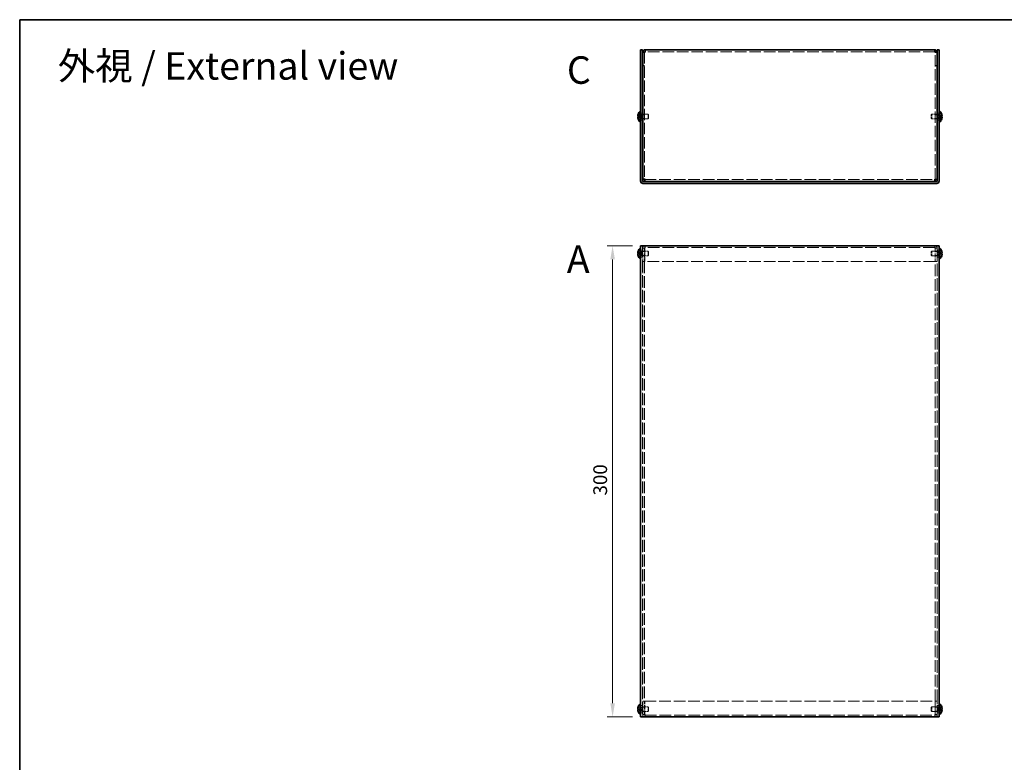
# Model space of a CAD drawing. Units: millimetres. Extents: x 51 to 4176, y 28 to 1012.
# Drawn here: x 51 to 677, y 539 to 1012 of the extents above; entities that cross this region are included whole.
import ezdxf
from ezdxf.enums import TextEntityAlignment as Align

# ---------------------------------------------------------------- set-up
doc = ezdxf.new("R2010")
doc.units = ezdxf.units.MM
doc.header["$LTSCALE"] = 3.5
doc.linetypes.add('DASHED', pattern=[0.2067, 0.1654, -0.0413])
doc.layers.get('Defpoints').update_dxf_attribs({"lineweight": 25})
for name, color, linetype, lineweight in [('Border (ISO)', 7, 'Continuous', 35), ('Dimension (ISO)', 7, 'Continuous', 18), ('Dimension (ISO) @ 1', 7, 'Continuous', 18), ('Hidden (ISO)', 7, 'DASHED', 18), ('Symbol (ISO)', 7, 'Continuous', 18), ('Visible (ISO)', 7, 'Continuous', 35)]:
    doc.layers.add(name, color=color, linetype=linetype, lineweight=lineweight)
doc.styles.add('Note Text (TK)', font='txt')
doc.styles.add('文字スタイル77', font='arialbd.ttf')
doc.styles.add('文字スタイル78', font='txt')
doc.dimstyles.new('Default - Method 1b (TK)', dxfattribs={"dimscale": 3.5, "dimtxt": 2.5, "dimasz": 2.5, "dimexe": 1, "dimexo": 1.5, "dimgap": 1, "dimtad": 1, "dimtoh": 1, "dimrnd": 1e-08, "dimdsep": 46, "dimtxsty": 'Note Text (TK)', "dimcen": 0.09, "dimdle": 5, "dimclrd": 100, "dimclre": 100, "dimclrt": 7, "dimadec": 1, "dimazin": 1, "dimtfac": 1, "dimtmove": 0, "dimatfit": 3, "dimfxl": 0, "dimtolj": 1, "dimlwd": -1, "dimlwe": -1, "dimarcsym": 0})

# ---------------------------------------------------------------- blocks, each defined once
blk = doc.blocks.new('図面枠 tk図枠')
at = {"layer": 'Border (ISO)'}
for q in [(405.5, 289), (14.5, 8)]:
    blk.add_line((14.5, 289), q, dxfattribs=at)
blk = doc.blocks.new('*D19')
at = {"layer": 'Defpoints', "color": 0, "transparency": 16777216}
for p in [(428.08, 867.61), (445.93, 867.61), (445.93, 567.61)]:
    blk.add_point(p, dxfattribs=at)
at = {"layer": 'Dimension (ISO)', "color": 100, "transparency": 16777216}
for p, q in [((440.68, 867.61), (424.58, 867.61)), ((428.08, 576.36), (428.08, 858.86)), ((440.68, 567.61), (424.58, 567.61))]:
    blk.add_line(p, q, dxfattribs=at)
for points in [[(426.62, 858.86), (429.54, 858.86), (428.08, 867.61)], [(426.62, 576.36), (429.54, 576.36), (428.08, 567.61)]]:
    blk.add_solid(points, dxfattribs=at)
at = {"layer": 'Dimension (ISO)', "color": 7, "transparency": 16777216, "insert": (420.2, 708.61), "char_height": 8.75, "attachment_point": 4, "rotation": 90, "style": 'Note Text (TK)'}
blk.add_mtext('\\A1;300', dxfattribs=at)

msp = doc.modelspace()

# ---------------------------------------------------------------- linework, layer by layer
at = {"layer": 'Hidden (ISO)', "ltscale": 0.652939}
for p, q in [((448.427, 990.728), (447.227, 990.728)), ((633.427, 990.728), (634.627, 990.728)), ((448.427, 982.299), (447.227, 982.299)), ((448.427, 982.228), (447.227, 982.228)), ((633.427, 982.299), (634.627, 982.299)), ((633.427, 982.228), (634.627, 982.228)), ((447.127, 952.049), (445.927, 952.049)), ((447.127, 947.549), (445.927, 947.549)), ((447.227, 951.028), (448.427, 951.028)), ((447.227, 948.569), (448.427, 948.569)), ((633.427, 951.028), (634.627, 951.028)), ((633.427, 948.569), (634.627, 948.569)), ((635.927, 952.049), (634.727, 952.049)), ((635.927, 947.549), (634.727, 947.549)), ((447.127, 864.857), (445.927, 864.857)), ((448.427, 866.107), (447.227, 866.107)), ((448.427, 866.036), (447.227, 866.036)), ((448.727, 866.407), (448.727, 867.607)), ((633.127, 866.407), (633.127, 867.607)), ((633.427, 866.107), (634.627, 866.107)), ((633.427, 866.036), (634.627, 866.036)), ((635.927, 864.857), (634.727, 864.857)), ((447.127, 860.357), (445.927, 860.357)), ((447.227, 863.837), (448.427, 863.837)), ((447.227, 861.378), (448.427, 861.378)), ((633.427, 863.837), (634.627, 863.837)), ((633.427, 861.378), (634.627, 861.378)), ((635.927, 860.357), (634.727, 860.357)), ((448.427, 857.607), (447.227, 857.607)), ((448.427, 857.536), (447.227, 857.536)), ((633.427, 857.607), (634.627, 857.607)), ((633.427, 857.536), (634.627, 857.536)), ((448.427, 577.678), (447.227, 577.678)), ((448.427, 577.607), (447.227, 577.607)), ((633.427, 577.678), (634.627, 577.678)), ((633.427, 577.607), (634.627, 577.607)), ((447.127, 574.857), (445.927, 574.857)), ((447.127, 570.357), (445.927, 570.357)), ((447.227, 573.837), (448.427, 573.837)), ((447.227, 571.378), (448.427, 571.378)), ((633.427, 573.837), (634.627, 573.837)), ((633.427, 571.378), (634.627, 571.378)), ((635.927, 574.857), (634.727, 574.857)), ((635.927, 570.357), (634.727, 570.357)), ((448.427, 569.178), (447.227, 569.178)), ((448.427, 569.107), (447.227, 569.107)), ((448.727, 568.807), (448.727, 567.607)), ((633.127, 568.807), (633.127, 567.607)), ((633.427, 569.178), (634.627, 569.178)), ((633.427, 569.107), (634.627, 569.107))]:
    msp.add_line(p, q, dxfattribs=at)
at = {"layer": 'Hidden (ISO)', "ltscale": 0.047344}
for p, q in [((448.427, 990.79), (448.427, 990.728)), ((633.427, 990.79), (633.427, 990.728))]:
    msp.add_line(p, q, dxfattribs=at)
at = {"layer": 'Hidden (ISO)', "ltscale": 12.434028}
for p, q in [((448.427, 990.728), (448.427, 909.77)), ((633.427, 909.77), (633.427, 990.728))]:
    msp.add_line(p, q, dxfattribs=at)
at = {"layer": 'Hidden (ISO)', "ltscale": 12.744488}
for p, q in [((633.127, 991.099), (448.727, 991.099)), ((633.127, 866.407), (448.727, 866.407)), ((448.727, 568.807), (633.127, 568.807))]:
    msp.add_line(p, q, dxfattribs=at)
at = {"layer": 'Hidden (ISO)', "ltscale": 1.033576}
for p, q in [((445.746, 950.052), (444.267, 951.244)), ((636.108, 950.051), (637.587, 950.051)), ((636.108, 949.546), (637.587, 948.353)), ((445.746, 862.355), (444.267, 862.355)), ((636.108, 862.86), (637.587, 862.86)), ((445.746, 572.355), (444.267, 572.355)), ((636.108, 572.86), (637.587, 572.86))]:
    msp.add_line(p, q, dxfattribs=at)
at = {"layer": 'Hidden (ISO)', "ltscale": 1.033365}
for p, q in [((444.267, 950.051), (445.746, 950.051)), ((445.746, 949.546), (444.267, 949.546)), ((444.267, 948.353), (445.746, 949.545)), ((637.587, 951.244), (636.108, 950.052)), ((637.587, 949.546), (636.108, 949.546)), ((445.746, 862.861), (444.267, 864.052)), ((444.267, 862.86), (445.746, 862.86)), ((444.267, 861.162), (445.746, 862.354)), ((637.587, 864.052), (636.108, 862.861)), ((637.587, 862.355), (636.108, 862.355)), ((636.108, 862.354), (637.587, 861.162)), ((445.746, 572.861), (444.267, 574.052)), ((444.267, 572.86), (445.746, 572.86)), ((444.267, 571.162), (445.746, 572.354)), ((637.587, 574.052), (636.108, 572.861)), ((637.587, 572.355), (636.108, 572.355)), ((636.108, 572.354), (637.587, 571.162))]:
    msp.add_line(p, q, dxfattribs=at)
at = {"layer": 'Hidden (ISO)', "ltscale": 0.000111251}
for p, q in [((445.746, 950.051), (445.746, 950.051)), ((636.108, 950.052), (636.108, 950.052)), ((445.746, 862.354), (445.746, 862.354)), ((636.108, 862.86), (636.108, 862.861)), ((445.746, 572.354), (445.746, 572.354)), ((636.108, 572.86), (636.108, 572.861))]:
    msp.add_line(p, q, dxfattribs=at)
at = {"layer": 'Hidden (ISO)', "ltscale": 0.000111259}
for p, q in [((445.746, 949.546), (445.746, 949.545)), ((445.746, 862.86), (445.746, 862.86)), ((636.108, 862.355), (636.108, 862.355)), ((445.746, 572.86), (445.746, 572.86)), ((636.108, 572.355), (636.108, 572.355))]:
    msp.add_line(p, q, dxfattribs=at)
at = {"layer": 'Hidden (ISO)', "ltscale": 0.274721}
for p, q in [((445.747, 950.051), (445.747, 949.546)), ((636.107, 949.546), (636.107, 950.051)), ((445.747, 862.355), (445.747, 862.86)), ((636.107, 862.86), (636.107, 862.355)), ((445.747, 572.355), (445.747, 572.86)), ((636.107, 572.86), (636.107, 572.355))]:
    msp.add_line(p, q, dxfattribs=at)
at = {"layer": 'Hidden (ISO)', "ltscale": 0.37718}
for p, q in [((445.927, 951.136), (446.62, 951.136)), ((445.927, 948.461), (446.62, 948.461)), ((635.927, 951.136), (635.234, 951.136)), ((635.927, 948.461), (635.234, 948.461)), ((445.927, 863.945), (446.62, 863.945)), ((445.927, 861.27), (446.62, 861.27)), ((635.927, 863.945), (635.234, 863.945)), ((635.927, 861.27), (635.234, 861.27)), ((445.927, 573.945), (446.62, 573.945)), ((445.927, 571.27), (446.62, 571.27)), ((635.927, 573.945), (635.234, 573.945)), ((635.927, 571.27), (635.234, 571.27))]:
    msp.add_line(p, q, dxfattribs=at)
at = {"layer": 'Hidden (ISO)', "ltscale": 0.188798}
for p, q in [((446.62, 951.136), (446.927, 951.299)), ((446.62, 948.461), (446.927, 948.299)), ((635.234, 951.136), (634.927, 951.299)), ((635.234, 948.461), (634.927, 948.299)), ((446.62, 863.945), (446.927, 864.107)), ((446.62, 861.27), (446.927, 861.107)), ((635.234, 863.945), (634.927, 864.107)), ((635.234, 861.27), (634.927, 861.107)), ((446.62, 573.945), (446.927, 574.107)), ((446.62, 571.27), (446.927, 571.107)), ((635.234, 573.945), (634.927, 574.107)), ((635.234, 571.27), (634.927, 571.107))]:
    msp.add_line(p, q, dxfattribs=at)
at = {"layer": 'Hidden (ISO)', "ltscale": 2.286559}
for p, q in [((446.62, 948.461), (446.62, 951.136)), ((635.234, 951.136), (635.234, 948.461)), ((446.62, 861.27), (446.62, 863.945)), ((635.234, 863.945), (635.234, 861.27)), ((446.62, 571.27), (446.62, 573.945)), ((635.234, 573.945), (635.234, 571.27))]:
    msp.add_line(p, q, dxfattribs=at)
at = {"layer": 'Hidden (ISO)', "ltscale": 2.564378}
for p, q in [((446.927, 948.299), (446.927, 951.299)), ((450.62, 948.299), (450.62, 951.299)), ((631.234, 951.299), (631.234, 948.299)), ((634.927, 951.299), (634.927, 948.299)), ((446.927, 861.107), (446.927, 864.107)), ((450.62, 861.107), (450.62, 864.107)), ((631.234, 864.107), (631.234, 861.107)), ((634.927, 864.107), (634.927, 861.107)), ((446.927, 571.107), (446.927, 574.107)), ((450.62, 571.107), (450.62, 574.107)), ((631.234, 574.107), (631.234, 571.107)), ((634.927, 574.107), (634.927, 571.107))]:
    msp.add_line(p, q, dxfattribs=at)
at = {"layer": 'Hidden (ISO)', "ltscale": 0.10874}
for p, q in [((446.927, 951.299), (447.127, 951.299)), ((446.927, 948.299), (447.127, 948.299)), ((634.927, 951.299), (634.727, 951.299)), ((634.927, 948.299), (634.727, 948.299))]:
    msp.add_line(p, q, dxfattribs=at)
at = {"layer": 'Hidden (ISO)', "ltscale": 1.846517}
for p, q in [((447.227, 951.299), (450.62, 951.299)), ((447.227, 948.299), (450.62, 948.299)), ((634.627, 951.299), (631.234, 951.299)), ((634.627, 948.299), (631.234, 948.299))]:
    msp.add_line(p, q, dxfattribs=at)
at = {"layer": 'Hidden (ISO)', "ltscale": 0.23596}
for p, q in [((450.927, 950.992), (450.62, 951.299)), ((450.927, 948.606), (450.62, 948.299)), ((630.927, 950.992), (631.234, 951.299)), ((630.927, 948.606), (631.234, 948.299)), ((450.927, 863.8), (450.62, 864.107)), ((450.927, 861.414), (450.62, 861.107)), ((630.927, 863.8), (631.234, 864.107)), ((630.927, 861.414), (631.234, 861.107)), ((450.927, 573.8), (450.62, 574.107)), ((450.927, 571.414), (450.62, 571.107)), ((630.927, 573.8), (631.234, 574.107)), ((630.927, 571.414), (631.234, 571.107))]:
    msp.add_line(p, q, dxfattribs=at)
at = {"layer": 'Hidden (ISO)', "ltscale": 2.039985}
for p, q in [((450.927, 948.606), (450.927, 950.992)), ((630.927, 950.992), (630.927, 948.606)), ((450.927, 861.414), (450.927, 863.8)), ((630.927, 863.8), (630.927, 861.414)), ((450.927, 571.414), (450.927, 573.8)), ((630.927, 573.8), (630.927, 571.414))]:
    msp.add_line(p, q, dxfattribs=at)
at = {"layer": 'Hidden (ISO)', "ltscale": 12.776182}
for p, q in [((448.498, 909.699), (633.356, 909.699)), ((633.356, 857.607), (448.498, 857.607)), ((448.498, 577.607), (633.356, 577.607))]:
    msp.add_line(p, q, dxfattribs=at)
at = {"layer": 'Hidden (ISO)', "ltscale": 12.958739}
for p, q in [((447.127, 867.607), (447.127, 567.607)), ((634.727, 567.607), (634.727, 867.607))]:
    msp.add_line(p, q, dxfattribs=at)
at = {"layer": 'Hidden (ISO)', "ltscale": 4.625592}
for p, q in [((447.227, 866.107), (447.227, 857.607)), ((448.427, 866.107), (448.427, 857.607)), ((448.498, 857.607), (448.498, 866.107)), ((633.356, 866.107), (633.356, 857.607)), ((633.427, 866.107), (633.427, 857.607)), ((634.627, 857.607), (634.627, 866.107)), ((447.227, 577.607), (447.227, 569.107)), ((448.427, 569.107), (448.427, 577.607)), ((448.498, 569.107), (448.498, 577.607)), ((633.356, 577.607), (633.356, 569.107)), ((633.427, 569.107), (633.427, 577.607)), ((634.627, 569.107), (634.627, 577.607))]:
    msp.add_line(p, q, dxfattribs=at)
at = {"layer": 'Hidden (ISO)', "ltscale": 0.256348}
for p, q in [((448.727, 866.407), (448.727, 866.107)), ((633.127, 866.107), (633.127, 866.407)), ((448.727, 569.107), (448.727, 568.807)), ((633.127, 568.807), (633.127, 569.107))]:
    msp.add_line(p, q, dxfattribs=at)
at = {"layer": 'Hidden (ISO)', "ltscale": 2.009777}
for p, q in [((446.927, 864.107), (450.62, 864.107)), ((446.927, 861.107), (450.62, 861.107)), ((634.927, 864.107), (631.234, 864.107)), ((634.927, 861.107), (631.234, 861.107)), ((446.927, 574.107), (450.62, 574.107)), ((446.927, 571.107), (450.62, 571.107)), ((634.927, 574.107), (631.234, 574.107)), ((634.927, 571.107), (631.234, 571.107))]:
    msp.add_line(p, q, dxfattribs=at)
at = {"layer": 'Hidden (ISO)', "ltscale": 0.05432}
for p, q in [((447.227, 857.607), (447.227, 857.536)), ((448.427, 857.607), (448.427, 857.536)), ((633.427, 857.607), (633.427, 857.536)), ((634.627, 857.536), (634.627, 857.607)), ((447.227, 577.678), (447.227, 577.607)), ((448.427, 577.607), (448.427, 577.678)), ((633.427, 577.607), (633.427, 577.678)), ((634.627, 577.607), (634.627, 577.678))]:
    msp.add_line(p, q, dxfattribs=at)
at = {"layer": 'Hidden (ISO)', "ltscale": 12.894629}
for p, q in [((447.227, 857.536), (447.227, 577.678)), ((448.427, 857.536), (448.427, 577.678)), ((633.427, 577.678), (633.427, 857.536)), ((634.627, 577.678), (634.627, 857.536))]:
    msp.add_line(p, q, dxfattribs=at)
at = {"layer": 'Hidden (ISO)', "ltscale": 0.25727}
for points in [[(448.727, 990.799), (448.57, 990.775), (448.427, 990.752), (448.427, 990.728)], [(633.127, 990.799), (633.284, 990.775), (633.427, 990.752), (633.427, 990.728)], [(448.727, 866.107), (448.57, 866.084), (448.427, 866.06), (448.427, 866.036)], [(633.127, 866.107), (633.284, 866.084), (633.427, 866.06), (633.427, 866.036)], [(448.727, 569.107), (448.57, 569.131), (448.427, 569.154), (448.427, 569.178)], [(633.127, 569.107), (633.284, 569.131), (633.427, 569.154), (633.427, 569.178)]]:
    msp.add_open_spline(points, degree=3, dxfattribs=at)
at = {"layer": 'Hidden (ISO)', "ltscale": 0.135009}
for points in [[(444.116, 950.583), (444.109, 950.524), (444.104, 950.457), (444.104, 950.391), (444.104, 950.391), (444.104, 950.391)], [(637.739, 950.235), (637.745, 950.274), (637.75, 950.324), (637.75, 950.391), (637.75, 950.391), (637.75, 950.391)], [(444.116, 862.17), (444.109, 862.132), (444.104, 862.081), (444.104, 862.015), (444.104, 862.015), (444.104, 862.015)], [(637.739, 863.044), (637.745, 863.082), (637.75, 863.133), (637.75, 863.199), (637.75, 863.199), (637.75, 863.199)], [(444.116, 572.17), (444.109, 572.132), (444.104, 572.081), (444.104, 572.015), (444.104, 572.015), (444.104, 572.015)], [(637.739, 573.044), (637.745, 573.082), (637.75, 573.133), (637.75, 573.199), (637.75, 573.199), (637.75, 573.199)]]:
    msp.add_open_spline(points, degree=3, knots=[0.062727066, 0.062727066, 0.062727066, 0.062727066, 0.076589111, 0.076589111, 0.076597726, 0.076597726, 0.076597726, 0.076597726], dxfattribs=at)
at = {"layer": 'Hidden (ISO)', "ltscale": 0.12278}
for points in [[(444.116, 950.235), (444.121, 950.205), (444.128, 950.179), (444.139, 950.149), (444.142, 950.141), (444.146, 950.133)], [(637.739, 950.583), (637.733, 950.632), (637.726, 950.679), (637.715, 950.744), (637.712, 950.763), (637.708, 950.782)], [(444.116, 861.822), (444.121, 861.774), (444.128, 861.727), (444.139, 861.662), (444.142, 861.643), (444.146, 861.624)], [(637.739, 863.392), (637.733, 863.44), (637.726, 863.487), (637.715, 863.552), (637.712, 863.571), (637.708, 863.59)], [(444.116, 571.822), (444.121, 571.774), (444.128, 571.727), (444.139, 571.662), (444.142, 571.643), (444.146, 571.624)], [(637.739, 573.392), (637.733, 573.44), (637.726, 573.487), (637.715, 573.552), (637.712, 573.571), (637.708, 573.59)]]:
    msp.add_open_spline(points, degree=3, knots=[0.089782917, 0.089782917, 0.089782917, 0.089782917, 0.099663191, 0.099663191, 0.103765812, 0.103765812, 0.103765812, 0.103765812], dxfattribs=at)
at = {"layer": 'Hidden (ISO)', "ltscale": 0.239081}
for points in [[(444.252, 951.198), (444.227, 951.12), (444.205, 951.042), (444.171, 950.903), (444.157, 950.841), (444.146, 950.782)], [(637.602, 950.051), (637.627, 950.051), (637.649, 950.06), (637.684, 950.091), (637.697, 950.109), (637.708, 950.133)], [(444.252, 862.355), (444.227, 862.355), (444.205, 862.346), (444.171, 862.315), (444.157, 862.297), (444.146, 862.273)], [(637.602, 862.86), (637.627, 862.86), (637.649, 862.868), (637.684, 862.899), (637.697, 862.917), (637.708, 862.941)], [(444.252, 572.355), (444.227, 572.355), (444.205, 572.346), (444.171, 572.315), (444.157, 572.297), (444.146, 572.273)], [(637.602, 572.86), (637.627, 572.86), (637.649, 572.868), (637.684, 572.899), (637.697, 572.917), (637.708, 572.941)]]:
    msp.add_open_spline(points, degree=3, knots=[0, 0, 0, 0, 0.024326161, 0.024326161, 0.043790097, 0.043790097, 0.043790097, 0.043790097], dxfattribs=at)
at = {"layer": 'Hidden (ISO)', "ltscale": 0.994149}
msp.add_open_spline([(637.602, 948.4), (637.627, 948.477), (637.649, 948.555), (637.688, 948.714), (637.705, 948.794), (637.736, 948.977), (637.75, 949.095), (637.75, 949.336), (637.731, 949.405), (637.705, 949.476), (637.688, 949.503), (637.649, 949.537), (637.627, 949.546), (637.602, 949.546)], degree=3, knots=[0, 0, 0, 0, 0.02425367, 0.02425367, 0.05014164, 0.05014164, 0.0857031, 0.0857031, 0.12716548, 0.12716548, 0.1688502, 0.1688502, 0.20834803, 0.20834803, 0.20834803, 0.20834803], dxfattribs=at)
at = {"layer": 'Hidden (ISO)', "ltscale": 1.285308}
for points in [[(448.727, 867.607), (448.117, 867.607), (447.528, 867.195), (447.318, 866.622), (447.258, 866.457), (447.227, 866.282), (447.227, 866.107)], [(448.498, 866.107), (448.557, 866.717), (448.617, 867.307), (448.676, 867.516), (448.693, 867.576), (448.71, 867.607), (448.727, 867.607)], [(633.127, 867.607), (633.186, 867.607), (633.246, 867.195), (633.305, 866.622), (633.322, 866.457), (633.339, 866.282), (633.356, 866.107)], [(634.627, 866.107), (634.627, 866.717), (634.215, 867.307), (633.642, 867.516), (633.477, 867.576), (633.302, 867.607), (633.127, 867.607)], [(447.227, 569.107), (447.227, 568.497), (447.639, 567.908), (448.212, 567.698), (448.377, 567.638), (448.552, 567.607), (448.727, 567.607)], [(448.727, 567.607), (448.668, 567.607), (448.608, 568.019), (448.549, 568.592), (448.532, 568.757), (448.515, 568.932), (448.498, 569.107)], [(633.127, 567.607), (633.737, 567.607), (634.327, 568.019), (634.536, 568.592), (634.596, 568.757), (634.627, 568.932), (634.627, 569.107)], [(633.356, 569.107), (633.297, 568.497), (633.238, 567.908), (633.178, 567.698), (633.161, 567.638), (633.144, 567.607), (633.127, 567.607)]]:
    msp.add_open_spline(points, degree=3, knots=[0, 0, 0, 0, 1.2205093, 1.2205093, 1.2205093, 1.5707963, 1.5707963, 1.5707963, 1.5707963], dxfattribs=at)
at = {"layer": 'Hidden (ISO)', "ltscale": 1.279816}
for points in [[(448.727, 866.107), (448.117, 866.089), (447.528, 866.07), (447.318, 866.052), (447.258, 866.047), (447.227, 866.042), (447.227, 866.036)], [(634.627, 866.036), (634.627, 866.055), (634.215, 866.073), (633.642, 866.091), (633.477, 866.097), (633.302, 866.102), (633.127, 866.107)], [(447.227, 569.178), (447.227, 569.159), (447.639, 569.141), (448.212, 569.123), (448.377, 569.118), (448.552, 569.112), (448.727, 569.107)], [(633.127, 569.107), (633.737, 569.125), (634.327, 569.144), (634.536, 569.162), (634.596, 569.167), (634.627, 569.173), (634.627, 569.178)]]:
    msp.add_open_spline(points, degree=3, knots=[0, 0, 0, 0, 1.2205093, 1.2205093, 1.2205093, 1.5707963, 1.5707963, 1.5707963, 1.5707963], dxfattribs=at)
at = {"layer": 'Hidden (ISO)', "ltscale": 0.283323}
for points in [[(448.727, 866.407), (448.57, 866.407), (448.427, 866.264), (448.427, 866.107)], [(448.727, 866.407), (448.651, 866.407), (448.574, 866.264), (448.498, 866.107)], [(633.127, 866.407), (633.203, 866.407), (633.28, 866.264), (633.356, 866.107)], [(633.127, 866.407), (633.284, 866.407), (633.427, 866.264), (633.427, 866.107)], [(448.727, 568.807), (448.57, 568.807), (448.427, 568.95), (448.427, 569.107)], [(448.727, 568.807), (448.651, 568.807), (448.574, 568.95), (448.498, 569.107)], [(633.127, 568.807), (633.284, 568.807), (633.427, 568.95), (633.427, 569.107)], [(633.127, 568.807), (633.203, 568.807), (633.28, 568.95), (633.356, 569.107)]]:
    msp.add_open_spline(points, degree=3, dxfattribs=at)
at = {"layer": 'Visible (ISO)'}
for p, q in [((445.927, 990.299), (445.927, 992.299)), ((447.127, 992.299), (445.927, 992.299)), ((445.927, 990.299), (445.927, 908.799)), ((447.127, 992.299), (447.127, 990.299)), ((447.127, 990.299), (447.127, 908.799)), ((448.427, 990.799), (447.227, 990.799)), ((447.227, 990.799), (447.227, 990.728)), ((447.227, 909.77), (447.227, 990.728)), ((448.427, 990.799), (448.427, 990.79)), ((448.727, 990.799), (448.727, 992.299)), ((448.727, 992.299), (633.127, 992.299)), ((633.127, 992.299), (633.127, 990.799)), ((633.427, 990.799), (633.427, 990.79)), ((633.427, 990.799), (634.627, 990.799)), ((634.627, 990.728), (634.627, 990.799)), ((634.627, 990.728), (634.627, 909.77)), ((635.927, 992.299), (634.727, 992.299)), ((634.727, 990.299), (634.727, 992.299)), ((634.727, 990.299), (634.727, 908.799)), ((635.927, 992.299), (635.927, 990.299)), ((635.927, 908.799), (635.927, 990.299)), ((445.584, 946.349), (445.584, 953.249)), ((445.584, 953.249), (445.927, 953.249)), ((636.27, 953.249), (635.927, 953.249)), ((636.27, 953.249), (636.27, 946.349)), ((444.267, 950.051), (444.252, 950.051)), ((444.252, 949.546), (444.267, 949.546)), ((444.267, 951.244), (444.262, 951.249)), ((444.262, 948.349), (444.267, 948.353)), ((445.584, 946.349), (445.927, 946.349)), ((447.127, 951.299), (447.227, 951.299)), ((447.127, 948.299), (447.227, 948.299)), ((634.727, 951.299), (634.627, 951.299)), ((634.727, 948.299), (634.627, 948.299)), ((636.27, 946.349), (635.927, 946.349)), ((637.593, 951.249), (637.587, 951.244)), ((637.602, 950.051), (637.587, 950.051)), ((637.587, 949.546), (637.602, 949.546)), ((637.587, 948.353), (637.593, 948.349)), ((448.427, 909.77), (447.227, 909.77)), ((448.498, 909.699), (448.498, 908.499)), ((633.356, 909.699), (633.356, 908.499)), ((633.427, 909.77), (634.627, 909.77)), ((634.427, 908.499), (447.427, 908.499)), ((634.427, 907.299), (447.427, 907.299)), ((445.584, 859.157), (445.584, 866.057)), ((445.584, 866.057), (445.927, 866.057)), ((445.927, 567.607), (445.927, 867.607)), ((447.427, 867.607), (445.927, 867.607)), ((634.427, 867.607), (447.427, 867.607)), ((635.927, 867.607), (634.427, 867.607)), ((635.927, 867.607), (635.927, 567.607)), ((636.27, 866.057), (635.927, 866.057)), ((636.27, 866.057), (636.27, 859.157)), ((444.267, 862.86), (444.252, 862.86)), ((444.252, 862.355), (444.267, 862.355)), ((444.267, 864.052), (444.262, 864.057)), ((444.262, 861.157), (444.267, 861.162)), ((445.584, 859.157), (445.927, 859.157)), ((636.27, 859.157), (635.927, 859.157)), ((637.593, 864.057), (637.587, 864.052)), ((637.602, 862.86), (637.587, 862.86)), ((637.587, 862.355), (637.602, 862.355)), ((637.587, 861.162), (637.593, 861.157)), ((444.267, 572.86), (444.252, 572.86)), ((444.252, 572.355), (444.267, 572.355)), ((444.267, 574.052), (444.262, 574.057)), ((444.262, 571.157), (444.267, 571.162)), ((445.584, 569.157), (445.584, 576.057)), ((445.584, 576.057), (445.927, 576.057)), ((636.27, 576.057), (635.927, 576.057)), ((636.27, 576.057), (636.27, 569.157)), ((637.593, 574.057), (637.587, 574.052)), ((637.602, 572.86), (637.587, 572.86)), ((637.587, 572.355), (637.602, 572.355)), ((637.587, 571.162), (637.593, 571.157)), ((445.584, 569.157), (445.927, 569.157)), ((445.927, 567.607), (447.427, 567.607)), ((447.427, 567.607), (634.427, 567.607)), ((634.427, 567.607), (635.927, 567.607)), ((636.27, 569.157), (635.927, 569.157))]:
    msp.add_line(p, q, dxfattribs=at)
for centre, radius, start, end in [((448.627, 949.799), 4.6, 131.409622, 161.626062), ((633.227, 949.799), 4.6, 18.373938, 48.590378), ((448.627, 949.799), 4.593, 161.65841, 162.270008), ((448.627, 949.799), 4.593, 197.729992, 198.34159), ((448.627, 949.799), 4.6, 198.373938, 228.590378), ((633.227, 949.799), 4.6, 311.409622, 341.626062), ((633.227, 949.799), 4.593, 17.729992, 18.34159), ((633.227, 949.799), 4.593, 341.65841, 342.270008), ((447.427, 908.799), 1.5, 180, 270), ((447.427, 908.799), 0.3, 180, 270), ((634.427, 908.799), 1.5, 270, 0), ((634.427, 908.799), 0.3, 270, 0), ((448.627, 862.607), 4.6, 131.409622, 161.626062), ((633.227, 862.607), 4.6, 18.373938, 48.590378), ((448.627, 862.607), 4.593, 161.65841, 162.270008), ((448.627, 862.607), 4.593, 197.729992, 198.34159), ((448.627, 862.607), 4.6, 198.373938, 228.590378), ((633.227, 862.607), 4.6, 311.409622, 341.626062), ((633.227, 862.607), 4.593, 17.729992, 18.34159), ((633.227, 862.607), 4.593, 341.65841, 342.270008), ((448.627, 572.607), 4.593, 161.65841, 162.270008), ((448.627, 572.607), 4.593, 197.729992, 198.34159), ((448.627, 572.607), 4.6, 131.409622, 161.626062), ((448.627, 572.607), 4.6, 198.373938, 228.590378), ((633.227, 572.607), 4.6, 18.373938, 48.590378), ((633.227, 572.607), 4.6, 311.409622, 341.626062), ((633.227, 572.607), 4.593, 17.729992, 18.34159), ((633.227, 572.607), 4.593, 341.65841, 342.270008)]:
    msp.add_arc(centre, radius, start, end, dxfattribs=at)
for centre, major_axis in [((447.616, 949.799), (0, -4.309)), ((634.238, 949.799), (0, 4.309)), ((447.616, 862.607), (0, -4.309)), ((634.238, 862.607), (0, 4.309)), ((447.616, 572.607), (0, -4.309)), ((634.238, 572.607), (0, 4.309))]:
    msp.add_ellipse(centre, major_axis=major_axis, ratio=0.7785348, start_param=4.6537531, end_param=4.7710248, dxfattribs=at)
for points, knots in [([(448.727, 992.299), (448.117, 992.299), (447.528, 991.887), (447.318, 991.314), (447.258, 991.149), (447.227, 990.974), (447.227, 990.799)], [0, 0, 0, 0, 1.2205093, 1.2205093, 1.2205093, 1.5707963, 1.5707963, 1.5707963, 1.5707963]), ([(447.227, 990.728), (447.227, 990.746), (447.639, 990.765), (448.212, 990.783), (448.377, 990.788), (448.552, 990.794), (448.727, 990.799)], [0, 0, 0, 0, 1.2205093, 1.2205093, 1.2205093, 1.5707963, 1.5707963, 1.5707963, 1.5707963]), ([(634.627, 990.799), (634.627, 991.409), (634.215, 991.998), (633.642, 992.208), (633.477, 992.268), (633.302, 992.299), (633.127, 992.299)], [0, 0, 0, 0, 1.2205093, 1.2205093, 1.2205093, 1.5707963, 1.5707963, 1.5707963, 1.5707963]), ([(633.127, 990.799), (633.737, 990.78), (634.327, 990.762), (634.536, 990.744), (634.596, 990.739), (634.627, 990.733), (634.627, 990.728)], [0, 0, 0, 0, 1.2205093, 1.2205093, 1.2205093, 1.5707963, 1.5707963, 1.5707963, 1.5707963]), ([(444.252, 950.051), (444.227, 950.051), (444.205, 950.06), (444.166, 950.095), (444.149, 950.122), (444.122, 950.194), (444.104, 950.264), (444.104, 950.501), (444.118, 950.618), (444.149, 950.802), (444.165, 950.882), (444.205, 951.042), (444.227, 951.12), (444.252, 951.198)], [0, 0, 0, 0, 0.02432616, 0.02432616, 0.0500119, 0.0500119, 0.07658911, 0.07658911, 0.09966319, 0.09966319, 0.11646118, 0.11646118, 0.1321878, 0.1321878, 0.1321878, 0.1321878]), ([(444.252, 949.546), (444.227, 949.546), (444.205, 949.537), (444.166, 949.503), (444.149, 949.476), (444.122, 949.403), (444.104, 949.334), (444.104, 949.097), (444.118, 948.979), (444.149, 948.795), (444.165, 948.715), (444.205, 948.556), (444.227, 948.477), (444.252, 948.4)], [0, 0, 0, 0, 0.02432616, 0.02432616, 0.0500119, 0.0500119, 0.07658911, 0.07658911, 0.09966319, 0.09966319, 0.11646118, 0.11646118, 0.1321878, 0.1321878, 0.1321878, 0.1321878]), ([(444.252, 948.4), (444.228, 948.477), (444.205, 948.555), (444.166, 948.714), (444.149, 948.794), (444.118, 948.977), (444.104, 949.095), (444.104, 949.336), (444.123, 949.405), (444.149, 949.476), (444.166, 949.503), (444.205, 949.537), (444.228, 949.546), (444.252, 949.546)], [0, 0, 0, 0, 0.02425367, 0.02425367, 0.05014164, 0.05014164, 0.0857031, 0.0857031, 0.12716548, 0.12716548, 0.1688502, 0.1688502, 0.20834803, 0.20834803, 0.20834803, 0.20834803]), ([(444.146, 950.782), (444.142, 950.763), (444.139, 950.744), (444.129, 950.687), (444.122, 950.638), (444.116, 950.583)], [0.043790097, 0.043790097, 0.043790097, 0.043790097, 0.0500119, 0.0500119, 0.062727066, 0.062727066, 0.062727066, 0.062727066]), ([(444.146, 950.133), (444.157, 950.109), (444.17, 950.09), (444.205, 950.06), (444.227, 950.051), (444.252, 950.051)], [0.103765812, 0.103765812, 0.103765812, 0.103765812, 0.116461181, 0.116461181, 0.1321878, 0.1321878, 0.1321878, 0.1321878]), ([(637.602, 951.198), (637.627, 951.12), (637.649, 951.042), (637.688, 950.883), (637.705, 950.802), (637.732, 950.646), (637.75, 950.518), (637.75, 950.28), (637.737, 950.207), (637.706, 950.122), (637.689, 950.095), (637.649, 950.06), (637.627, 950.051), (637.602, 950.051)], [0, 0, 0, 0, 0.02432616, 0.02432616, 0.0500119, 0.0500119, 0.07658911, 0.07658911, 0.09966319, 0.09966319, 0.11646118, 0.11646118, 0.1321878, 0.1321878, 0.1321878, 0.1321878]), ([(637.708, 950.782), (637.697, 950.841), (637.684, 950.902), (637.649, 951.042), (637.627, 951.12), (637.602, 951.198)], [0.103765812, 0.103765812, 0.103765812, 0.103765812, 0.116461181, 0.116461181, 0.1321878, 0.1321878, 0.1321878, 0.1321878]), ([(637.602, 949.546), (637.627, 949.546), (637.649, 949.537), (637.688, 949.503), (637.705, 949.476), (637.732, 949.403), (637.75, 949.334), (637.75, 949.097), (637.737, 948.979), (637.706, 948.795), (637.689, 948.715), (637.649, 948.556), (637.627, 948.477), (637.602, 948.4)], [0, 0, 0, 0, 0.02432616, 0.02432616, 0.0500119, 0.0500119, 0.07658911, 0.07658911, 0.09966319, 0.09966319, 0.11646118, 0.11646118, 0.1321878, 0.1321878, 0.1321878, 0.1321878]), ([(637.708, 950.133), (637.712, 950.141), (637.715, 950.149), (637.725, 950.175), (637.732, 950.2), (637.739, 950.235)], [0.043790097, 0.043790097, 0.043790097, 0.043790097, 0.0500119, 0.0500119, 0.062727066, 0.062727066, 0.062727066, 0.062727066]), ([(448.727, 909.999), (448.117, 909.939), (447.528, 909.88), (447.318, 909.821), (447.258, 909.804), (447.227, 909.787), (447.227, 909.77)], [0, 0, 0, 0, 1.2205093, 1.2205093, 1.2205093, 1.5707963, 1.5707963, 1.5707963, 1.5707963]), ([(448.498, 908.499), (448.557, 908.499), (448.617, 908.911), (448.676, 909.484), (448.693, 909.649), (448.71, 909.824), (448.727, 909.999)], [0, 0, 0, 0, 1.2205093, 1.2205093, 1.2205093, 1.5707963, 1.5707963, 1.5707963, 1.5707963]), ([(633.127, 909.999), (633.186, 909.389), (633.246, 908.799), (633.305, 908.59), (633.322, 908.53), (633.339, 908.499), (633.356, 908.499)], [0, 0, 0, 0, 1.2205093, 1.2205093, 1.2205093, 1.5707963, 1.5707963, 1.5707963, 1.5707963]), ([(634.627, 909.77), (634.627, 909.829), (634.215, 909.888), (633.642, 909.948), (633.477, 909.965), (633.302, 909.982), (633.127, 909.999)], [0, 0, 0, 0, 1.2205093, 1.2205093, 1.2205093, 1.5707963, 1.5707963, 1.5707963, 1.5707963]), ([(444.252, 864.006), (444.227, 863.929), (444.205, 863.85), (444.166, 863.691), (444.149, 863.611), (444.122, 863.454), (444.104, 863.326), (444.104, 863.089), (444.118, 863.016), (444.149, 862.93), (444.165, 862.903), (444.205, 862.868), (444.227, 862.86), (444.252, 862.86)], [0, 0, 0, 0, 0.02432616, 0.02432616, 0.0500119, 0.0500119, 0.07658911, 0.07658911, 0.09966319, 0.09966319, 0.11646118, 0.11646118, 0.1321878, 0.1321878, 0.1321878, 0.1321878]), ([(444.252, 862.86), (444.228, 862.86), (444.205, 862.868), (444.166, 862.903), (444.149, 862.93), (444.118, 863.015), (444.104, 863.088), (444.104, 863.329), (444.123, 863.458), (444.149, 863.611), (444.166, 863.692), (444.205, 863.85), (444.228, 863.929), (444.252, 864.006)], [0, 0, 0, 0, 0.02425367, 0.02425367, 0.05014164, 0.05014164, 0.0857031, 0.0857031, 0.12716548, 0.12716548, 0.1688502, 0.1688502, 0.20834803, 0.20834803, 0.20834803, 0.20834803]), ([(444.252, 861.208), (444.227, 861.286), (444.205, 861.364), (444.166, 861.523), (444.149, 861.604), (444.122, 861.76), (444.104, 861.888), (444.104, 862.125), (444.118, 862.199), (444.149, 862.284), (444.165, 862.311), (444.205, 862.346), (444.227, 862.355), (444.252, 862.355)], [0, 0, 0, 0, 0.02432616, 0.02432616, 0.0500119, 0.0500119, 0.07658911, 0.07658911, 0.09966319, 0.09966319, 0.11646118, 0.11646118, 0.1321878, 0.1321878, 0.1321878, 0.1321878]), ([(444.146, 862.273), (444.142, 862.265), (444.139, 862.257), (444.129, 862.231), (444.122, 862.206), (444.116, 862.17)], [0.043790097, 0.043790097, 0.043790097, 0.043790097, 0.0500119, 0.0500119, 0.062727066, 0.062727066, 0.062727066, 0.062727066]), ([(444.146, 861.624), (444.157, 861.565), (444.17, 861.504), (444.205, 861.364), (444.227, 861.286), (444.252, 861.208)], [0.103765812, 0.103765812, 0.103765812, 0.103765812, 0.116461181, 0.116461181, 0.1321878, 0.1321878, 0.1321878, 0.1321878]), ([(637.602, 864.006), (637.627, 863.929), (637.649, 863.85), (637.688, 863.691), (637.705, 863.611), (637.732, 863.454), (637.75, 863.326), (637.75, 863.089), (637.737, 863.016), (637.706, 862.93), (637.689, 862.903), (637.649, 862.868), (637.627, 862.86), (637.602, 862.86)], [0, 0, 0, 0, 0.02432616, 0.02432616, 0.0500119, 0.0500119, 0.07658911, 0.07658911, 0.09966319, 0.09966319, 0.11646118, 0.11646118, 0.1321878, 0.1321878, 0.1321878, 0.1321878]), ([(637.708, 863.59), (637.697, 863.65), (637.684, 863.711), (637.649, 863.85), (637.627, 863.929), (637.602, 864.006)], [0.103765812, 0.103765812, 0.103765812, 0.103765812, 0.116461181, 0.116461181, 0.1321878, 0.1321878, 0.1321878, 0.1321878]), ([(637.602, 861.208), (637.627, 861.286), (637.649, 861.364), (637.688, 861.523), (637.705, 861.604), (637.732, 861.76), (637.75, 861.888), (637.75, 862.125), (637.737, 862.199), (637.706, 862.284), (637.689, 862.311), (637.649, 862.346), (637.627, 862.355), (637.602, 862.355)], [0, 0, 0, 0, 0.02432616, 0.02432616, 0.0500119, 0.0500119, 0.07658911, 0.07658911, 0.09966319, 0.09966319, 0.11646118, 0.11646118, 0.1321878, 0.1321878, 0.1321878, 0.1321878]), ([(637.602, 862.355), (637.627, 862.355), (637.649, 862.346), (637.688, 862.312), (637.705, 862.285), (637.736, 862.199), (637.75, 862.126), (637.75, 861.885), (637.731, 861.756), (637.705, 861.603), (637.688, 861.522), (637.649, 861.364), (637.627, 861.285), (637.602, 861.208)], [0, 0, 0, 0, 0.02425367, 0.02425367, 0.05014164, 0.05014164, 0.0857031, 0.0857031, 0.12716548, 0.12716548, 0.1688502, 0.1688502, 0.20834803, 0.20834803, 0.20834803, 0.20834803]), ([(637.708, 862.941), (637.712, 862.949), (637.715, 862.957), (637.725, 862.983), (637.732, 863.008), (637.739, 863.044)], [0.043790097, 0.043790097, 0.043790097, 0.043790097, 0.0500119, 0.0500119, 0.062727066, 0.062727066, 0.062727066, 0.062727066]), ([(444.252, 574.006), (444.227, 573.929), (444.205, 573.85), (444.166, 573.691), (444.149, 573.611), (444.122, 573.454), (444.104, 573.326), (444.104, 573.089), (444.118, 573.016), (444.149, 572.93), (444.165, 572.903), (444.205, 572.868), (444.227, 572.86), (444.252, 572.86)], [0, 0, 0, 0, 0.02432616, 0.02432616, 0.0500119, 0.0500119, 0.07658911, 0.07658911, 0.09966319, 0.09966319, 0.11646118, 0.11646118, 0.1321878, 0.1321878, 0.1321878, 0.1321878]), ([(444.252, 572.86), (444.228, 572.86), (444.205, 572.868), (444.166, 572.903), (444.149, 572.93), (444.118, 573.015), (444.104, 573.088), (444.104, 573.329), (444.123, 573.458), (444.149, 573.611), (444.166, 573.692), (444.205, 573.85), (444.228, 573.929), (444.252, 574.006)], [0, 0, 0, 0, 0.02425367, 0.02425367, 0.05014164, 0.05014164, 0.0857031, 0.0857031, 0.12716548, 0.12716548, 0.1688502, 0.1688502, 0.20834803, 0.20834803, 0.20834803, 0.20834803]), ([(444.252, 571.208), (444.227, 571.286), (444.205, 571.364), (444.166, 571.523), (444.149, 571.604), (444.122, 571.76), (444.104, 571.888), (444.104, 572.125), (444.118, 572.199), (444.149, 572.284), (444.165, 572.311), (444.205, 572.346), (444.227, 572.355), (444.252, 572.355)], [0, 0, 0, 0, 0.02432616, 0.02432616, 0.0500119, 0.0500119, 0.07658911, 0.07658911, 0.09966319, 0.09966319, 0.11646118, 0.11646118, 0.1321878, 0.1321878, 0.1321878, 0.1321878]), ([(444.146, 572.273), (444.142, 572.265), (444.139, 572.257), (444.129, 572.231), (444.122, 572.206), (444.116, 572.17)], [0.043790097, 0.043790097, 0.043790097, 0.043790097, 0.0500119, 0.0500119, 0.062727066, 0.062727066, 0.062727066, 0.062727066]), ([(444.146, 571.624), (444.157, 571.565), (444.17, 571.504), (444.205, 571.364), (444.227, 571.286), (444.252, 571.208)], [0.103765812, 0.103765812, 0.103765812, 0.103765812, 0.116461181, 0.116461181, 0.1321878, 0.1321878, 0.1321878, 0.1321878]), ([(637.602, 574.006), (637.627, 573.929), (637.649, 573.85), (637.688, 573.691), (637.705, 573.611), (637.732, 573.454), (637.75, 573.326), (637.75, 573.089), (637.737, 573.016), (637.706, 572.93), (637.689, 572.903), (637.649, 572.868), (637.627, 572.86), (637.602, 572.86)], [0, 0, 0, 0, 0.02432616, 0.02432616, 0.0500119, 0.0500119, 0.07658911, 0.07658911, 0.09966319, 0.09966319, 0.11646118, 0.11646118, 0.1321878, 0.1321878, 0.1321878, 0.1321878]), ([(637.708, 573.59), (637.697, 573.65), (637.684, 573.711), (637.649, 573.85), (637.627, 573.929), (637.602, 574.006)], [0.103765812, 0.103765812, 0.103765812, 0.103765812, 0.116461181, 0.116461181, 0.1321878, 0.1321878, 0.1321878, 0.1321878]), ([(637.602, 571.208), (637.627, 571.286), (637.649, 571.364), (637.688, 571.523), (637.705, 571.604), (637.732, 571.76), (637.75, 571.888), (637.75, 572.125), (637.737, 572.199), (637.706, 572.284), (637.689, 572.311), (637.649, 572.346), (637.627, 572.355), (637.602, 572.355)], [0, 0, 0, 0, 0.02432616, 0.02432616, 0.0500119, 0.0500119, 0.07658911, 0.07658911, 0.09966319, 0.09966319, 0.11646118, 0.11646118, 0.1321878, 0.1321878, 0.1321878, 0.1321878]), ([(637.602, 572.355), (637.627, 572.355), (637.649, 572.346), (637.688, 572.312), (637.705, 572.285), (637.736, 572.199), (637.75, 572.126), (637.75, 571.885), (637.731, 571.756), (637.705, 571.603), (637.688, 571.522), (637.649, 571.364), (637.627, 571.285), (637.602, 571.208)], [0, 0, 0, 0, 0.02425367, 0.02425367, 0.05014164, 0.05014164, 0.0857031, 0.0857031, 0.12716548, 0.12716548, 0.1688502, 0.1688502, 0.20834803, 0.20834803, 0.20834803, 0.20834803]), ([(637.708, 572.941), (637.712, 572.949), (637.715, 572.957), (637.725, 572.983), (637.732, 573.008), (637.739, 573.044)], [0.043790097, 0.043790097, 0.043790097, 0.043790097, 0.0500119, 0.0500119, 0.062727066, 0.062727066, 0.062727066, 0.062727066])]:
    msp.add_open_spline(points, degree=3, knots=knots, dxfattribs=at)
for points in [[(448.727, 991.099), (448.57, 991.099), (448.427, 990.956), (448.427, 990.799)], [(633.127, 991.099), (633.284, 991.099), (633.427, 990.956), (633.427, 990.799)], [(444.104, 950.391), (444.104, 950.328), (444.108, 950.277), (444.116, 950.235)], [(637.75, 950.391), (637.75, 950.454), (637.746, 950.519), (637.739, 950.583)], [(448.727, 909.999), (448.57, 909.922), (448.427, 909.846), (448.427, 909.77)], [(448.727, 909.999), (448.651, 909.842), (448.574, 909.699), (448.498, 909.699)], [(633.127, 909.999), (633.203, 909.842), (633.28, 909.699), (633.356, 909.699)], [(633.127, 909.999), (633.284, 909.922), (633.427, 909.846), (633.427, 909.77)], [(444.104, 862.015), (444.104, 861.952), (444.108, 861.887), (444.116, 861.822)], [(637.75, 863.199), (637.75, 863.262), (637.746, 863.327), (637.739, 863.392)], [(444.104, 572.015), (444.104, 571.952), (444.108, 571.887), (444.116, 571.822)], [(637.75, 573.199), (637.75, 573.262), (637.746, 573.327), (637.739, 573.392)]]:
    msp.add_open_spline(points, degree=3, dxfattribs=at)

# ---------------------------------------------------------------- block references
at = {"xscale": 3.5, "yscale": 3.5, "zscale": 3.5}
msp.add_blockref('図面枠 tk図枠', (0, 0), dxfattribs=at)

# ---------------------------------------------------------------- texts
at = {"layer": 'Symbol (ISO)', "color": 7}
for s, style, p in [('外視 / External view', '文字スタイル78', (74.954, 982.066)), ('C', '文字スタイル77', (399.004, 979.431)), ('A', '文字スタイル77', (398.941, 859.051))]:
    msp.add_text(s, height=17.5, dxfattribs=dict(at, style=style)).set_placement(p, align=Align.MIDDLE_LEFT)

# ---------------------------------------------------------------- dimensions: what is measured, and where the dimension line sits
at = {"layer": 'Dimension (ISO) @ 1', "color": 100, "true_color": 0x00ff3f}
dim = msp.add_linear_dim(base=(428.077, 867.607), p1=(445.927, 567.607), p2=(445.927, 867.607), angle=90, dimstyle='Default - Method 1b (TK)', override={"dimscale": 1, "dimtxt": 8.75, "dimasz": 8.75, "dimexe": 3.5, "dimexo": 5.25, "dimgap": 3.5, "dimtoh": 0, "dimdec": 2, "dimcen": 0.315, "dimtol": 0, "dimlim": 0, "dimtp": 0, "dimtm": 0, "dimtdec": 2, "dimtix": 0, "dimtofl": 0, "dimtmove": 0, "dimatfit": 1}, dxfattribs=at)
dim.commit()
dim.dimension.update_dxf_attribs({"geometry": '*D19', "text_midpoint": (428.077, 717.607), "dimtype": 160})

doc.saveas('drawing.dxf')
